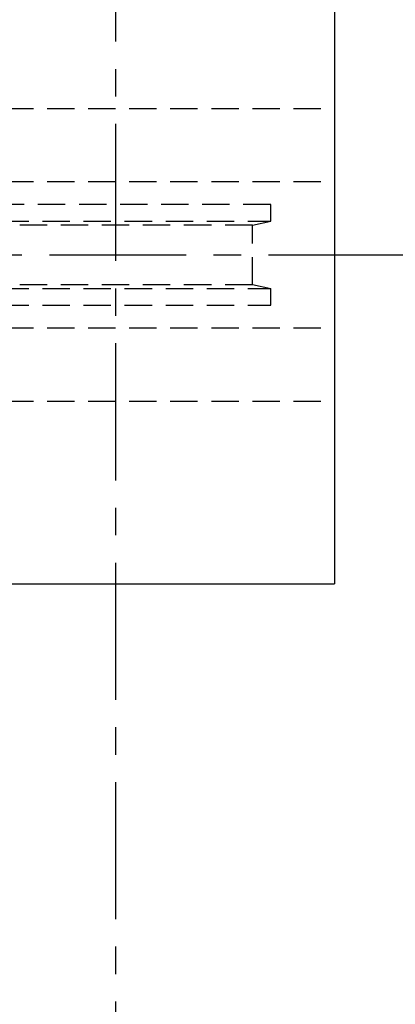
# Model space of a CAD drawing. Extents: x -806 to -26, y -492 to 139.
# Drawn here: x -638 to -617, y -109 to -55 of the extents above; entities that cross this region are included whole.
import ezdxf

# ---------------------------------------------------------------- set-up
doc = ezdxf.new("R2010")
doc.units = 0
doc.header["$LTSCALE"] = 6
doc.header["$MEASUREMENT"] = 0
doc.linetypes.add('CENTER', pattern=[2, 1.25, -0.25, 0.25, -0.25])
doc.linetypes.add('HIDDEN', pattern=[0.375, 0.25, -0.125])
for name, color, linetype in [('CENTER', 6, 'CENTER'), ('HIDDEN', 1, 'HIDDEN'), ('OBJECT-STD', 3, 'CONTINUOUS')]:
    doc.layers.add(name, color=color, linetype=linetype)

msp = doc.modelspace()

# ---------------------------------------------------------------- linework, layer by layer
at = {"layer": 'CENTER'}
for p, q in [((-632.66716, 59.238842), (-632.66716, -304.970734)), ((-744.291245, -67.92139), (-546.248485, -67.92139))]:
    msp.add_line(p, q, dxfattribs=at)
at = {"layer": 'HIDDEN'}
for p, q in [((-728.66716, -59.92139), (-620.66716, -59.92139)), ((-728.66716, -63.92139), (-620.66716, -63.92139)), ((-624.16716, -65.17139), (-641.16716, -65.17139)), ((-624.16716, -66.083833), (-624.16716, -65.17139)), ((-641.16716, -66.083833), (-624.16716, -66.083833)), ((-625.16716, -66.29639), (-624.16716, -66.083833)), ((-625.16716, -66.29639), (-640.16716, -66.29639)), ((-625.16716, -69.54639), (-625.16716, -66.29639)), ((-641.16716, -69.758946), (-624.16716, -69.758946)), ((-640.16716, -69.54639), (-625.16716, -69.54639)), ((-625.16716, -69.54639), (-624.16716, -69.758946)), ((-624.16716, -70.67139), (-624.16716, -69.758946)), ((-641.16716, -70.67139), (-624.16716, -70.67139)), ((-728.66716, -71.92139), (-620.66716, -71.92139)), ((-728.66716, -75.92139), (-620.66716, -75.92139))]:
    msp.add_line(p, q, dxfattribs=at)
at = {"layer": 'OBJECT-STD'}
for p in [(-620.66716, 58.07861), (-644.013616, -85.92139)]:
    msp.add_line(p, (-620.66716, -85.92139), dxfattribs=at)

doc.saveas('drawing.dxf')
